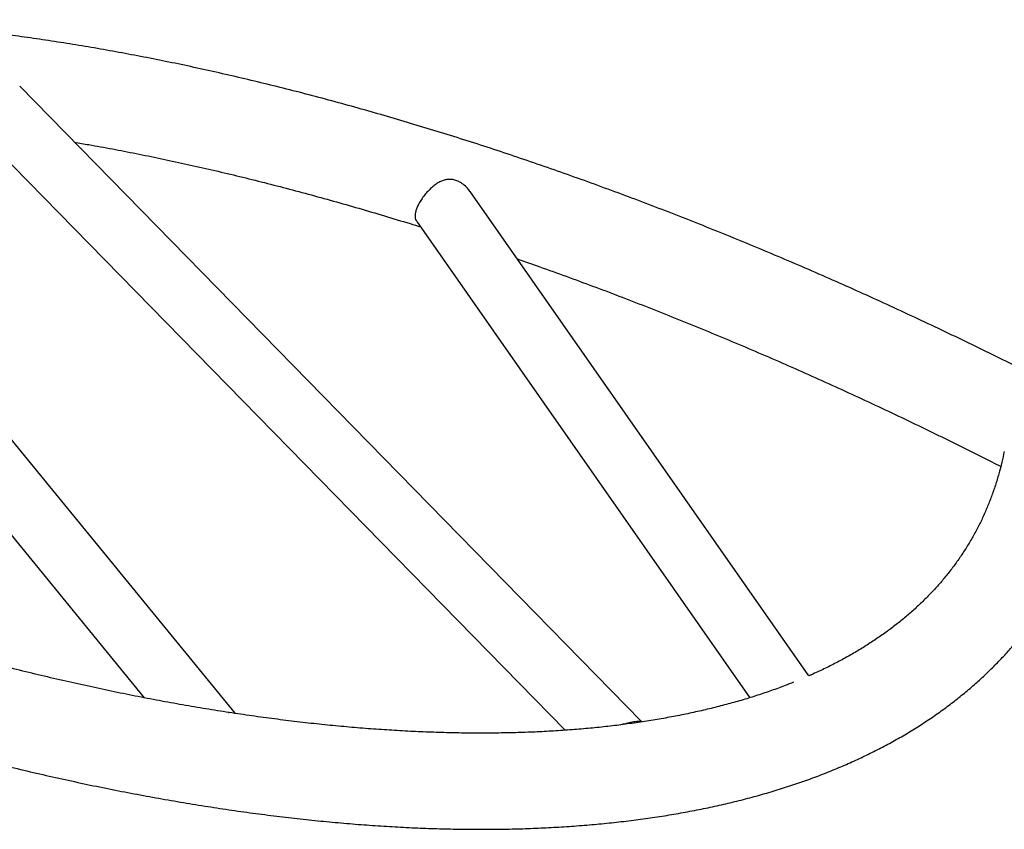
# Model space of a CAD drawing. Extents: x 960 to 1321, y 2275 to 2527.
# Drawn here: x 1189 to 1213, y 2376 to 2396 of the extents above; entities that cross this region are included whole.
import ezdxf

# ---------------------------------------------------------------- set-up
doc = ezdxf.new("R2010")
doc.units = 0
doc.header["$LTSCALE"] = 0.125
doc.header["$MEASUREMENT"] = 0
doc.layers.add('CONTOUR', color=7, linetype='CONTINUOUS')

msp = doc.modelspace()

# ---------------------------------------------------------------- linework, layer by layer
at = {"layer": 'CONTOUR', "color": 0, "linetype": 'Continuous', "lineweight": 25}
for p, q in [((1193.837, 2379.165), (1180.978, 2394.858)), ((1203.858, 2378.97), (1188.503, 2394.658)), ((1179.897, 2393.81), (1191.579, 2379.554)), ((1187.344, 2393.697), (1201.973, 2378.751)), ((1207.993, 2380.094), (1199.627, 2392.055)), ((1198.309, 2391.321), (1206.539, 2379.556))]:
    msp.add_line(p, q, dxfattribs=at)
for points, knots in [([(1218.7, 2384.729), (1218.585, 2384.795), (1218.251, 2384.987), (1217.698, 2385.301), (1217.038, 2385.67), (1216.377, 2386.033), (1215.713, 2386.392), (1215.047, 2386.745), (1214.38, 2387.094), (1213.711, 2387.437), (1213.041, 2387.775), (1212.37, 2388.107), (1211.698, 2388.434), (1211.025, 2388.755), (1210.351, 2389.071), (1209.677, 2389.381), (1209.003, 2389.685), (1208.329, 2389.983), (1207.654, 2390.276), (1206.98, 2390.562), (1206.307, 2390.842), (1205.634, 2391.115), (1204.961, 2391.383), (1204.29, 2391.644), (1203.62, 2391.898), (1202.951, 2392.146), (1202.284, 2392.388), (1201.619, 2392.623), (1200.955, 2392.851), (1200.293, 2393.072), (1199.634, 2393.286), (1198.977, 2393.494), (1198.322, 2393.694), (1197.67, 2393.888), (1197.021, 2394.074), (1196.375, 2394.254), (1195.732, 2394.426), (1195.093, 2394.591), (1194.457, 2394.748), (1193.824, 2394.898), (1193.196, 2395.041), (1192.572, 2395.177), (1191.951, 2395.305), (1191.335, 2395.425), (1190.724, 2395.538), (1190.117, 2395.643), (1189.515, 2395.741), (1188.918, 2395.831), (1188.326, 2395.913), (1187.739, 2395.987), (1187.158, 2396.054), (1186.582, 2396.113), (1186.012, 2396.164), (1185.447, 2396.207), (1184.889, 2396.242), (1184.337, 2396.27), (1183.791, 2396.289), (1183.251, 2396.3), (1182.718, 2396.304), (1182.191, 2396.299), (1181.672, 2396.286), (1181.159, 2396.265), (1180.653, 2396.236), (1180.155, 2396.199), (1179.664, 2396.154), (1179.18, 2396.1), (1178.704, 2396.038), (1178.236, 2395.968), (1177.776, 2395.89), (1177.324, 2395.804), (1176.88, 2395.709), (1176.445, 2395.607), (1176.019, 2395.496), (1175.601, 2395.377), (1175.192, 2395.249), (1174.792, 2395.114), (1174.401, 2394.971), (1174.02, 2394.819), (1173.648, 2394.66), (1173.286, 2394.492), (1172.934, 2394.317), (1172.591, 2394.134), (1172.259, 2393.944), (1171.937, 2393.746), (1171.626, 2393.54), (1171.325, 2393.327), (1171.035, 2393.107), (1170.755, 2392.88), (1170.486, 2392.646), (1170.227, 2392.405), (1169.98, 2392.158), (1169.743, 2391.904), (1169.517, 2391.643), (1169.302, 2391.376), (1169.097, 2391.102), (1168.904, 2390.822), (1168.721, 2390.536), (1168.549, 2390.244), (1168.388, 2389.946), (1168.238, 2389.642), (1168.099, 2389.332), (1167.971, 2389.016), (1167.865, 2388.727), (1167.806, 2388.542), (1167.782, 2388.466)], [0, 0, 0, 0, 0.0052273, 0.0151496, 0.025072, 0.0349945, 0.0449172, 0.0548401, 0.0647632, 0.0746867, 0.0846105, 0.0945348, 0.1044595, 0.1143848, 0.1243108, 0.1342373, 0.1441646, 0.1540927, 0.1640217, 0.1739515, 0.1838824, 0.1938143, 0.2037473, 0.2136814, 0.2236169, 0.2335536, 0.2434918, 0.2534314, 0.2633726, 0.2733155, 0.28326, 0.2932064, 0.3031546, 0.3131048, 0.3230571, 0.3330115, 0.3429682, 0.3529272, 0.3628887, 0.3728527, 0.3828193, 0.3927886, 0.4027608, 0.4127358, 0.4227139, 0.4326951, 0.4426796, 0.4526672, 0.4626583, 0.4726528, 0.4826508, 0.4926523, 0.5026575, 0.5126663, 0.5226786, 0.5326946, 0.5427142, 0.5527372, 0.5627635, 0.5727931, 0.5828256, 0.5928608, 0.6028984, 0.6129378, 0.6229787, 0.6330204, 0.6430621, 0.6531026, 0.6631412, 0.6731764, 0.6832072, 0.693232, 0.7032491, 0.7132568, 0.7232532, 0.7332361, 0.7432033, 0.7531526, 0.7630816, 0.772988, 0.7828694, 0.7927236, 0.8025487, 0.8123429, 0.8221046, 0.831833, 0.8415273, 0.8511874, 0.8608138, 0.8704074, 0.8799697, 0.8895029, 0.8990095, 0.9084927, 0.9179559, 0.9274031, 0.9368384, 0.9462663, 0.9556914, 0.9651169, 0.9745472, 0.9839866, 0.9934396, 1, 1, 1, 1]), ([(1189.854, 2393.277), (1189.973, 2393.257), (1190.283, 2393.204), (1190.792, 2393.11), (1191.38, 2392.997), (1191.973, 2392.876), (1192.571, 2392.747), (1193.174, 2392.611), (1193.781, 2392.468), (1194.393, 2392.318), (1195.009, 2392.16), (1195.628, 2391.995), (1196.252, 2391.824), (1196.879, 2391.645), (1197.509, 2391.458), (1198.019, 2391.304), (1198.319, 2391.21), (1198.407, 2391.182)], [0, 0, 0, 0, 0.043837, 0.114987, 0.186159, 0.257355, 0.328572, 0.399811, 0.471071, 0.54235, 0.613648, 0.684965, 0.7563, 0.827652, 0.899019, 0.970403, 1, 1, 1, 1]), ([(1199.625, 2392.053), (1199.605, 2392.082), (1199.556, 2392.151), (1199.468, 2392.231), (1199.37, 2392.296), (1199.275, 2392.337), (1199.175, 2392.359), (1199.078, 2392.358), (1198.985, 2392.34), (1198.896, 2392.306), (1198.808, 2392.257), (1198.717, 2392.191), (1198.627, 2392.11), (1198.54, 2392.016), (1198.46, 2391.915), (1198.393, 2391.815), (1198.34, 2391.718), (1198.301, 2391.629), (1198.276, 2391.546), (1198.265, 2391.47), (1198.272, 2391.401), (1198.287, 2391.352), (1198.307, 2391.328), (1198.311, 2391.323)], [0, 0, 0, 0, 0.046156, 0.109977, 0.156018, 0.203222, 0.249338, 0.297166, 0.338282, 0.380399, 0.425654, 0.471898, 0.523954, 0.577476, 0.629957, 0.68419, 0.733092, 0.783467, 0.831651, 0.881085, 0.932168, 0.984602, 1, 1, 1, 1]), ([(1200.787, 2390.396), (1200.976, 2390.33), (1201.38, 2390.189), (1202.001, 2389.965), (1202.652, 2389.725), (1203.305, 2389.478), (1203.959, 2389.225), (1204.614, 2388.965), (1205.271, 2388.699), (1205.928, 2388.427), (1206.587, 2388.149), (1207.245, 2387.865), (1207.905, 2387.575), (1208.564, 2387.278), (1209.223, 2386.976), (1209.882, 2386.669), (1210.541, 2386.355), (1211.199, 2386.036), (1211.856, 2385.712), (1212.368, 2385.455), (1212.661, 2385.305), (1212.735, 2385.267)], [0, 0, 0, 0, 0.047937, 0.10279, 0.157652, 0.212523, 0.267401, 0.322286, 0.377179, 0.432078, 0.486983, 0.541894, 0.59681, 0.651732, 0.706658, 0.761589, 0.816523, 0.871461, 0.926403, 0.981347, 1, 1, 1, 1]), ([(1207.613, 2379.935), (1207.546, 2379.908), (1207.37, 2379.837), (1207.074, 2379.73), (1206.728, 2379.613), (1206.371, 2379.502), (1206.006, 2379.399), (1205.631, 2379.302), (1205.248, 2379.212), (1204.855, 2379.128), (1204.454, 2379.052), (1204.044, 2378.982), (1203.625, 2378.92), (1203.197, 2378.865), (1202.761, 2378.816), (1202.316, 2378.775), (1201.864, 2378.742), (1201.403, 2378.715), (1200.934, 2378.695), (1200.457, 2378.683), (1199.972, 2378.679), (1199.48, 2378.681), (1198.98, 2378.691), (1198.473, 2378.708), (1197.959, 2378.733), (1197.437, 2378.765), (1196.909, 2378.805), (1196.374, 2378.852), (1195.833, 2378.906), (1195.285, 2378.968), (1194.73, 2379.038), (1194.17, 2379.115), (1193.604, 2379.199), (1193.032, 2379.291), (1192.454, 2379.39), (1191.872, 2379.496), (1191.283, 2379.61), (1190.69, 2379.731), (1190.092, 2379.86), (1189.49, 2379.996), (1188.882, 2380.139), (1188.271, 2380.289), (1187.655, 2380.447), (1187.036, 2380.612), (1186.412, 2380.783), (1185.785, 2380.962), (1185.155, 2381.148), (1184.521, 2381.341), (1183.884, 2381.541), (1183.245, 2381.748), (1182.603, 2381.961), (1181.958, 2382.181), (1181.311, 2382.408), (1180.662, 2382.642), (1180.011, 2382.882), (1179.359, 2383.129), (1178.705, 2383.382), (1178.049, 2383.642), (1177.393, 2383.908), (1176.735, 2384.18), (1176.077, 2384.458), (1175.418, 2384.742), (1174.759, 2385.032), (1174.1, 2385.329), (1173.441, 2385.631), (1172.782, 2385.938), (1172.123, 2386.252), (1171.465, 2386.571), (1170.807, 2386.895), (1170.151, 2387.225), (1169.496, 2387.56), (1168.842, 2387.9), (1168.19, 2388.246), (1167.539, 2388.596), (1166.89, 2388.951), (1166.244, 2389.312), (1165.664, 2389.639), (1165.301, 2389.849), (1165.152, 2389.934)], [0, 0, 0, 0, 0.008215, 0.021502, 0.034766, 0.048009, 0.061236, 0.074449, 0.087652, 0.100846, 0.114034, 0.127218, 0.140399, 0.153579, 0.166759, 0.179939, 0.193121, 0.206306, 0.219493, 0.232684, 0.245878, 0.259077, 0.272281, 0.285489, 0.298702, 0.311921, 0.325144, 0.338372, 0.351606, 0.364844, 0.378087, 0.391336, 0.404589, 0.417847, 0.431109, 0.444376, 0.457647, 0.470923, 0.484202, 0.497486, 0.510773, 0.524065, 0.537359, 0.550657, 0.563959, 0.577263, 0.590571, 0.603882, 0.617195, 0.630511, 0.64383, 0.657151, 0.670474, 0.6838, 0.697127, 0.710457, 0.723789, 0.737122, 0.750457, 0.763794, 0.777132, 0.790472, 0.803813, 0.817155, 0.830498, 0.843842, 0.857188, 0.870534, 0.883881, 0.897228, 0.910577, 0.923926, 0.937275, 0.950625, 0.963975, 0.977325, 0.990676, 1, 1, 1, 1]), ([(1163.964, 2387.878), (1164.079, 2387.811), (1164.412, 2387.62), (1164.966, 2387.305), (1165.625, 2386.937), (1166.287, 2386.574), (1166.951, 2386.215), (1167.616, 2385.862), (1168.284, 2385.513), (1168.952, 2385.17), (1169.622, 2384.832), (1170.294, 2384.5), (1170.966, 2384.173), (1171.639, 2383.851), (1172.312, 2383.536), (1172.987, 2383.226), (1173.661, 2382.922), (1174.335, 2382.624), (1175.01, 2382.331), (1175.684, 2382.045), (1176.357, 2381.765), (1177.03, 2381.492), (1177.702, 2381.224), (1178.374, 2380.963), (1179.044, 2380.709), (1179.712, 2380.461), (1180.38, 2380.219), (1181.045, 2379.984), (1181.709, 2379.756), (1182.371, 2379.535), (1183.03, 2379.321), (1183.687, 2379.113), (1184.342, 2378.912), (1184.994, 2378.719), (1185.643, 2378.533), (1186.289, 2378.353), (1186.932, 2378.181), (1187.571, 2378.016), (1188.207, 2377.859), (1188.839, 2377.708), (1189.468, 2377.566), (1190.092, 2377.43), (1190.713, 2377.302), (1191.328, 2377.182), (1191.94, 2377.069), (1192.547, 2376.964), (1193.149, 2376.866), (1193.746, 2376.776), (1194.338, 2376.694), (1194.925, 2376.619), (1195.506, 2376.553), (1196.082, 2376.494), (1196.652, 2376.443), (1197.216, 2376.4), (1197.775, 2376.365), (1198.327, 2376.337), (1198.873, 2376.318), (1199.413, 2376.307), (1199.946, 2376.303), (1200.472, 2376.308), (1200.992, 2376.321), (1201.505, 2376.342), (1202.01, 2376.371), (1202.509, 2376.408), (1203, 2376.453), (1203.484, 2376.507), (1203.959, 2376.569), (1204.427, 2376.638), (1204.888, 2376.717), (1205.34, 2376.803), (1205.783, 2376.897), (1206.219, 2377), (1206.645, 2377.111), (1207.063, 2377.23), (1207.472, 2377.357), (1207.872, 2377.493), (1208.263, 2377.636), (1208.644, 2377.788), (1209.016, 2377.947), (1209.378, 2378.115), (1209.73, 2378.29), (1210.072, 2378.473), (1210.405, 2378.663), (1210.726, 2378.861), (1211.038, 2379.067), (1211.339, 2379.28), (1211.629, 2379.5), (1211.909, 2379.727), (1212.178, 2379.961), (1212.436, 2380.202), (1212.684, 2380.449), (1212.921, 2380.703), (1213.147, 2380.964), (1213.362, 2381.231), (1213.566, 2381.505), (1213.76, 2381.785), (1213.943, 2382.07), (1214.115, 2382.363), (1214.275, 2382.661), (1214.426, 2382.965), (1214.565, 2383.275), (1214.693, 2383.591), (1214.81, 2383.913), (1214.917, 2384.24), (1215.012, 2384.574), (1215.087, 2384.871), (1215.125, 2385.058), (1215.14, 2385.13)], [0, 0, 0, 0, 0.0050853, 0.0147382, 0.0243911, 0.0340441, 0.0436973, 0.0533507, 0.0630044, 0.0726583, 0.0823126, 0.0919674, 0.1016226, 0.1112784, 0.1209347, 0.1305917, 0.1402494, 0.1499078, 0.1595671, 0.1692273, 0.1788884, 0.1885506, 0.1982138, 0.2078782, 0.2175438, 0.2272107, 0.236879, 0.2465487, 0.2562199, 0.2658927, 0.2755672, 0.2852434, 0.2949215, 0.3046015, 0.3142834, 0.3239675, 0.3336538, 0.3433423, 0.3530332, 0.3627266, 0.3724226, 0.3821211, 0.3918225, 0.4015267, 0.4112338, 0.4209439, 0.4306571, 0.4403736, 0.4500933, 0.4598164, 0.4695428, 0.4792728, 0.4890062, 0.4987431, 0.5084836, 0.5182276, 0.527975, 0.5377258, 0.5474799, 0.557237, 0.5669971, 0.5767597, 0.5865247, 0.5962915, 0.6060597, 0.6158287, 0.6255976, 0.6353655, 0.6451314, 0.6548941, 0.6646525, 0.674405, 0.6841501, 0.693886, 0.7036109, 0.7133226, 0.7230192, 0.7326983, 0.7423576, 0.751995, 0.761608, 0.7711946, 0.7807529, 0.790281, 0.7997777, 0.8092419, 0.8186729, 0.8280707, 0.8374356, 0.8467686, 0.8560713, 0.8653456, 0.874594, 0.8838196, 0.8930258, 0.9022164, 0.9113955, 0.9205674, 0.9297365, 0.938906, 0.9480802, 0.9572633, 0.9664595, 0.9756728, 0.9849067, 0.9941644, 1, 1, 1, 1]), ([(1212.821, 2385.64), (1212.802, 2385.55), (1212.762, 2385.361), (1212.688, 2385.082), (1212.603, 2384.8), (1212.506, 2384.523), (1212.399, 2384.251), (1212.281, 2383.984), (1212.151, 2383.723), (1212.011, 2383.468), (1211.86, 2383.219), (1211.698, 2382.975), (1211.525, 2382.738), (1211.342, 2382.508), (1211.148, 2382.284), (1210.944, 2382.067), (1210.73, 2381.856), (1210.506, 2381.653), (1210.273, 2381.456), (1210.029, 2381.266), (1209.777, 2381.082), (1209.514, 2380.906), (1209.242, 2380.735), (1208.961, 2380.572), (1208.67, 2380.415), (1208.369, 2380.265), (1208.143, 2380.159), (1208.014, 2380.104), (1207.993, 2380.094)], [0, 0, 0, 0, 0.036372, 0.07606, 0.115959, 0.156065, 0.196363, 0.236831, 0.27744, 0.318149, 0.358917, 0.399685, 0.440398, 0.48101, 0.521483, 0.561786, 0.601896, 0.641799, 0.681489, 0.720966, 0.760237, 0.799312, 0.838203, 0.876925, 0.915494, 0.953925, 0.992234, 1, 1, 1, 1]), ([(1193.662, 2379.191), (1193.664, 2379.191), (1193.67, 2379.191), (1193.674, 2379.19), (1193.677, 2379.189)], [0, 0, 0, 0, 0.445455, 1, 1, 1, 1]), ([(1203.335, 2378.884), (1203.368, 2378.894), (1203.445, 2378.918), (1203.547, 2378.94), (1203.639, 2378.958), (1203.709, 2378.969), (1203.767, 2378.976), (1203.814, 2378.98), (1203.845, 2378.979), (1203.853, 2378.971), (1203.857, 2378.968)], [0, 0, 0, 0, 0.124002, 0.282998, 0.397308, 0.514845, 0.629207, 0.74683, 0.889975, 1, 1, 1, 1])]:
    msp.add_open_spline(points, degree=3, knots=knots, dxfattribs=at)

doc.saveas('drawing.dxf')
